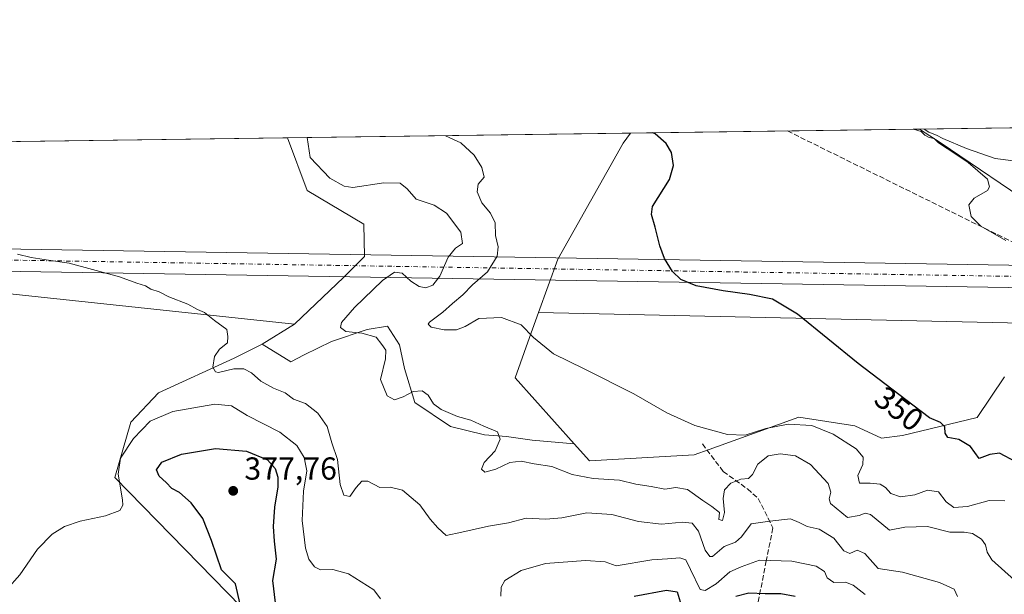
# Model space of a CAD drawing. Units: metres. Extents: x 594086 to 597540, y 4708249 to 4710609.
# Drawn here: x 594721 to 595031, y 4710428 to 4710609 of the extents above; entities that cross this region are included whole.
import ezdxf
from ezdxf.enums import TextEntityAlignment as Align

# ---------------------------------------------------------------- set-up
doc = ezdxf.new("R2010")
doc.units = ezdxf.units.M
doc.header["$MEASUREMENT"] = 0
doc.linetypes.add('DGN Style 3', pattern=[2.307223458686699, 1.648016756204785, -0.6592067024819142])
doc.linetypes.add('DGN Style 4', pattern=[2.6384748266838614, 1.318413404963828, -0.6592067024819142, 0.001648016756204785, -0.6592067024819142])
for name, color, linetype, lineweight in [('Arbolado forestal CxS', 92, 'Continuous', 0), ('Comarca CxS', 21, 'Continuous', 0), ('Comunidad Autónoma CxS', 142, 'Continuous', 0), ('Conducción de hidrocarburos lineal', 6, 'DGN Style 3', 0), ('Corriente artificial Cxs', 4, 'Continuous', 13), ('Corriente artificial eje', 142, 'DGN Style 4', 0), ('Cultivos herbáceos CxS', 92, 'Continuous', 0), ('Curva de nivel maestra', 30, 'Continuous', 30), ('Curva de nivel normal', 30, 'Continuous', 0), ('Matorral CxS', 135, 'Continuous', 0), ('Municipio CxS', 4, 'Continuous', 0), ('Núcleo urbano CxS', 7, 'Continuous', 0), ('Provincia CxS', 1, 'Continuous', 0), ('Punto de cota en terreno', 7, 'Continuous', 0), ('Rótulo de curva de nivel directora', 7, 'Continuous', 0), ('Rótulo de punto de cota en terreno', 7, 'Continuous', 0), ('Senda', 7, 'DGN Style 3', 0)]:
    doc.layers.add(name, color=color, linetype=linetype, lineweight=lineweight)
doc.styles.add('Style-Arial', font='txt')

# ---------------------------------------------------------------- blocks, each defined once
blk = doc.blocks.new('*U9')
at = {"layer": 'Arbolado forestal CxS', "color": 92, "linetype": 'Continuous', "lineweight": 0}
blk.add_polyline3d([(594795.0421000002, 4710419.8281, 375.4109000000026), (594750.7314999999, 4710465.056299999, 369.680600000007), (594755.8567000004, 4710482.491900001, 367.5362000000023), (594764.5698999995, 4710491.722899999, 366.2510000000038), (594788.4086999996, 4710502.594699999, 364.3361000000005), (594797.2571, 4710507.020500001, 364.2949999999983), (594806.1952999998, 4710501.4681, 362.7697999999946), (594810.4807000002, 4710503.610900001, 362.460500000001), (594819.0513000004, 4710507.8961, 361.8445999999968), (594830.3003000002, 4710511.645500001, 360.672900000005), (594836.7282999996, 4710512.7169, 359.537599999996), (594840.4779000003, 4710506.8245, 358.9438999999985), (594842.0846999995, 4710499.325099999, 358.8266000000003), (594845.2984999996, 4710488.6119, 360.2465999999986), (594856.5472999997, 4710481.112500001, 360.4560999999958), (594867.2605, 4710478.4341, 360.3218000000052), (594874.2241000002, 4710477.8983, 359.5715000000055), (594882.2591000004, 4710476.826900001, 358.1282999999967), (594895.5000999998, 4710475.674900001, 357.8111000000063), (594900.3409000002, 4710470.2839, 358.463699999993), (594933.3397000004, 4710472.1173, 356.1756000000024), (594938.0412999997, 4710473.8147, 355.7599999999948), (594966.2616999998, 4710484.002900001, 353.7544000000053), (594983.9589000001, 4710481.3485, 352.2220999999991), (594992.3649000004, 4710477.363700001, 351.920499999993), (594999, 4710478.2509, 351.3423999999941), (595022.4830999998, 4710483.924100001, 348.7461999999941), (595031.1284999996, 4710496.735099999, 347.2160000000004)], dxfattribs=at)
blk = doc.blocks.new('*U10')
at = {"layer": 'Cultivos herbáceos CxS', "color": 92, "linetype": 'Continuous', "lineweight": 0}
blk.add_polyline3d([(595156.0466999998, 4710510.9959, 339.7125999999989), (594884.3317, 4710517.000700001, 354.2736000000005), (594890.3766999999, 4710533.7433, 353.0225999999966), (594910.9271, 4710570.3413, 350.6232000000018), (594913.3065999999, 4710573.4967, 350.2972000000009), (595004.3112000005, 4710574.75, 346.1212999999989), (595010.8194000004, 4710570.566099999, 345.8175999999949), (595042.4231000004, 4710549.1395, 344.6187000000064)], dxfattribs=at)
blk.add_polyline3d([(594822.9441000001, 4710528.147100001, 362.5237999999954), (594807.3624999998, 4710513.3125, 363.8874999999971), (594705.8722000001, 4710524.176999999, 365.6018999999943), (594650.3097000001, 4710524.176999999, 366.4670000000042), (594597.9220000004, 4710524.176999999, 367.6101000000053), (594542.3594000004, 4710524.176999999, 369.0289000000048), (594509.0219000002, 4710524.176999999, 369.1353999999992), (594483.6217999998, 4710530.527000001, 370.1394), (594462.9842999997, 4710547.989600001, 372.7978000000003), (594483.8005999997, 4710567.5814, 369.8981000000058), (594805.2284000004, 4710572.008199999, 363.1962000000058), (594811.3413000006, 4710555.3851, 362.6103000000003), (594829.2295000004, 4710544.8565, 362.1975999999996), (594829.4792999999, 4710534.584100001, 361.8426999999938)], close=True, dxfattribs=at)
blk = doc.blocks.new('5PATER')
at = {"layer": 'Núcleo urbano CxS', "linetype": 'Continuous', "lineweight": 0}
h = blk.add_hatch(color=51, dxfattribs=at)
edge = h.paths.add_edge_path()
edge.add_ellipse((0, 0), major_axis=(-0.1095731443231308, -0.1110710700762829), ratio=0.9994222409660322, start_angle=0, end_angle=360)

msp = doc.modelspace()

# ---------------------------------------------------------------- linework, layer by layer
at = {"layer": 'Arbolado forestal CxS', "color": 92, "linetype": 'Continuous', "lineweight": 0}
for points in [[(594797.2571, 4710507.020500001, 364.2949999999983), (594806.1952999998, 4710501.4681, 362.7697999999946), (594810.4807000002, 4710503.610900001, 362.460500000001), (594819.0513000004, 4710507.8961, 361.8445999999968), (594830.3003000002, 4710511.645500001, 360.672900000005), (594836.7282999996, 4710512.7169, 359.537599999996), (594840.4779000003, 4710506.8245, 358.9438999999985), (594842.0846999995, 4710499.325099999, 358.8266000000003), (594845.2984999996, 4710488.6119, 360.2465999999986), (594856.5472999997, 4710481.112500001, 360.4560999999958), (594867.2605, 4710478.4341, 360.3218000000052), (594874.2241000002, 4710477.8983, 359.5715000000055), (594882.2591000004, 4710476.826900001, 358.1282999999967), (594895.5000999998, 4710475.674900001, 357.8111000000063)], [(594797.2571, 4710507.020500001, 364.2949999999983), (594788.4086999996, 4710502.594699999, 364.3361000000005), (594764.5698999995, 4710491.722899999, 366.2510000000038), (594755.8567000004, 4710482.491900001, 367.5362000000023), (594750.7314999999, 4710465.056299999, 369.680600000007), (594795.0421000002, 4710419.8281, 375.4109000000026), (594795.9749999996, 4710411.289000001, 375.756899999993)], [(594895.5000999998, 4710475.674900001, 357.8111000000063), (594900.3409000002, 4710470.2839, 358.463699999993), (594933.3397000004, 4710472.1173, 356.1756000000024), (594938.0412999997, 4710473.8147, 355.7599999999948), (594966.2616999998, 4710484.002900001, 353.7544000000053), (594983.9589000001, 4710481.3485, 352.2220999999991), (594992.3649000004, 4710477.363700001, 351.920499999993), (594999, 4710478.2509, 351.3423999999941), (595022.4830999998, 4710483.924100001, 348.7461999999941), (595031.1284999996, 4710496.735099999, 347.2160000000004)]]:
    msp.add_polyline3d(points, dxfattribs=at)
at = {"layer": 'Comarca CxS', "color": 21, "linetype": 'Continuous', "lineweight": 0, "flags": 128}
msp.add_lwpolyline([(597539.560000731, 4708295.969982893), (594117.0800007065, 4708248.849982891), (594102.3313855332, 4709339.55439627), (594085.8000007074, 4710562.099982869), (597507.1500007331, 4710609.21998287), (597532.751837978, 4708781.899710961)], close=True, dxfattribs=at)
at = {"layer": 'Comunidad Autónoma CxS', "color": 142, "linetype": 'Continuous', "lineweight": 0, "flags": 128}
msp.add_lwpolyline([(597539.560000731, 4708295.969982893), (594117.0800007065, 4708248.849982891), (594102.3313855332, 4709339.55439627), (594085.8000007074, 4710562.099982869), (597507.1500007331, 4710609.21998287), (597532.751837978, 4708781.899710961)], close=True, dxfattribs=at)
at = {"layer": 'Conducción de hidrocarburos lineal', "color": 6, "linetype": 'DGN Style 3', "lineweight": 0, "extrusion": (-0.01380030316639696, -0.08141423524225044, 0.996584805188417), "elevation": -391371.9204360342, "flags": 128}
msp.add_lwpolyline([(-200651.5283499483, 4727584.672772766), (-199987.3604066771, 4727385.52188075), (-199749.1661587355, 4727382.678425022)], dxfattribs=at)
at = {"layer": 'Corriente artificial Cxs', "color": 4, "linetype": 'Continuous', "lineweight": 13}
for points in [[(594087.2861000003, 4710452.2007, 369.8666999999987), (594335.9978, 4710522.148, 371.1533000000054), (594344.6217999998, 4710524.490700001, 371.4759999999951), (594353.2960999999, 4710526.682499999, 371.6300000000047), (594359.1135, 4710528.061000001, 372.0671000000002), (594367.8488999996, 4710529.9946, 372.6587), (594376.6222999999, 4710531.773800001, 373.3034000000043), (594385.4247000003, 4710533.396500001, 373.7752999999939), (594394.2521000003, 4710534.862000001, 374.2727000000014), (594400.1637000004, 4710535.753599999, 374.5387000000046), (594409.0292999997, 4710536.956599999, 374.8421999999992), (594417.9200999998, 4710538.002599999, 374.9498000000021), (594426.8280999997, 4710538.8903, 374.9051000000036), (594435.7451999999, 4710539.619000001, 374.6955000000016), (594441.6999000004, 4710540.017100001, 374.3637000000017), (594444.6892999997, 4710540.190199999, 374.1459999999934), (594450.6503, 4710540.482100001, 373.7584999999963), (594459.5920000002, 4710540.7872, 373.0415999999968), (594468.5376000004, 4710540.933599999, 371.9180999999954), (594474.4928000001, 4710540.9429, 371.0672999999952), (594474.5521999998, 4710540.942399999, 371.0592999999935), (595376.3174999999, 4710526.3245, 346.0136999999959)], [(594459.5920000002, 4710540.7872, 373.0415999999968), (594468.5376000004, 4710540.933599999, 371.9180999999954), (594474.4928000001, 4710540.9429, 371.0672999999952), (594474.5521999998, 4710540.942399999, 371.0592999999935), (595376.3174999999, 4710526.3245, 346.0136999999959)], [(595376.2078999998, 4710519.325300001, 345.4095999999991), (594474.4698000001, 4710533.9429, 370.9306999999972), (594468.6002000002, 4710533.933800001, 371.6061000000045), (594459.7686000001, 4710533.7895, 372.6073000000033), (594450.9408999998, 4710533.488100001, 373.3525999999983), (594445.0629000004, 4710533.200200001, 373.7445000000007), (594442.1357000005, 4710533.0307, 373.9523000000045), (594436.2636000002, 4710532.6382, 374.3243999999977), (594427.4601999996, 4710531.9189, 374.6147000000055), (594418.6760999998, 4710531.043500001, 374.7041000000027), (594409.9089000003, 4710530.0121, 374.6389999999956), (594401.1562999999, 4710528.8244, 374.4128999999957), (594395.3472999996, 4710527.948200001, 374.1808000000019), (594386.6338000001, 4710526.501700001, 373.8205000000016), (594377.9524999997, 4710524.9013, 373.2932000000001), (594369.301, 4710523.1469, 372.8043000000035), (594360.6770000001, 4710521.2378, 372.2001000000019), (594354.9606, 4710519.883300001, 371.9285999999993), (594346.3969000002, 4710517.719500001, 371.6815999999963), (594337.8629999999, 4710515.4011, 371.5647999999928), (594087.3839999996, 4710444.956800001, 371.019100000005)], [(595376.2078999998, 4710519.325300001, 345.4095999999991), (594474.4698000001, 4710533.9429, 370.9306999999972), (594468.6002000002, 4710533.933800001, 371.6061000000045), (594459.7686000001, 4710533.7895, 372.6073000000033)]]:
    msp.add_polyline3d(points, dxfattribs=at)
at = {"layer": 'Corriente artificial eje', "color": 142, "linetype": 'DGN Style 4', "lineweight": 0}
msp.add_polyline3d([(595114.4358999999, 4710527.0692, 341.5114000000031), (594474.4955000002, 4710537.4429, 370.9305000000023), (594468.5689000003, 4710537.433800001, 371.6762000000017), (594459.6803000001, 4710537.2885, 372.8068999999959), (594450.7955999998, 4710536.985200001, 373.6205999999947), (594444.8761, 4710536.6952, 373.9530999999988), (594441.9177999999, 4710536.5239, 374.1374999999971), (594436.0044, 4710536.128699999, 374.4631999999983), (594427.1441000003, 4710535.4047, 374.7419999999984), (594418.2981000004, 4710534.523200001, 374.8141999999934), (594409.4691000005, 4710533.4845, 374.7544999999955), (594400.6600000003, 4710532.289100001, 374.4867999999988), (594394.7997000003, 4710531.405200001, 374.2256000000052), (594386.0299000005, 4710529.949300001, 373.7828000000009), (594377.2873999998, 4710528.3377, 373.2661999999983), (594368.5749000004, 4710526.570900001, 372.6719000000012), (594359.8952000003, 4710524.649499999, 372.1076999999932), (594354.1283, 4710523.283, 371.7508999999991), (594345.5093, 4710521.1052, 371.5491000000038), (594336.9304000001, 4710518.774599999, 371.367499999993), (594087.3350000001, 4710448.578700001, 370.3959000000032)], dxfattribs=at)
at = {"layer": 'Cultivos herbáceos CxS', "color": 92, "linetype": 'Continuous', "lineweight": 0, "extrusion": (0.04582977525759755, 0.0006311599340031806, 0.9989490644357077), "elevation": 30587.79745674097, "flags": 128}
msp.add_lwpolyline([(4701934.579832318, -659014.5874820687), (4701934.579832318, -659105.6964614447)], dxfattribs=at)
at = {"layer": 'Cultivos herbáceos CxS', "color": 92, "linetype": 'Continuous', "lineweight": 0, "extrusion": (0.01319726872511679, 0.0001817586607414351, 0.9999128957374169), "elevation": 9069.156260578893, "flags": 128}
msp.add_lwpolyline([(594456.9328421707, 4710566.420511937), (594748.6348554774, 4710570.437612002)], dxfattribs=at)
at = {"layer": 'Cultivos herbáceos CxS', "color": 92, "linetype": 'Continuous', "lineweight": 0, "extrusion": (0.02904231969640206, 0.01808283447573112, 0.9994146060389428), "elevation": 102817.6925876191, "flags": 128}
msp.add_lwpolyline([(3684358.596083231, -2992935.32434241), (3684358.596083231, -2992923.413237113)], dxfattribs=at)
at = {"layer": 'Cultivos herbáceos CxS', "color": 92, "linetype": 'Continuous', "lineweight": 0}
for points in [[(595004.3110999997, 4710574.7501, 346.1212999999989), (595010.8194000004, 4710570.566099999, 345.8175999999949), (595042.4231000004, 4710549.1395, 344.6187000000064), (595053.7889, 4710547.416099999, 343.9857000000048), (595104.5595000006, 4710529.3191, 341.8567000000039), (595101.3458000004, 4710540.5681, 342.9989999999962), (595097.1460999995, 4710558.9231, 344.6839999999939), (595095.0275999998, 4710575.999500001, 346.0240999999951)], [(594913.3066999996, 4710573.4968, 350.2972000000009), (594910.9271, 4710570.3413, 350.6232000000018), (594890.3766999999, 4710533.7433, 353.0225999999966), (594884.3317, 4710517.000700001, 354.2736000000005)], [(594805.2282999996, 4710572.008300001, 363.1962000000058), (594811.3413000006, 4710555.3851, 362.6103000000003), (594829.2295000004, 4710544.8565, 362.1975999999996), (594829.4792999999, 4710534.584100001, 361.8426999999938), (594822.9441000001, 4710528.147100001, 362.5237999999954), (594807.3624999998, 4710513.3125, 363.8874999999971)], [(594483.8006999996, 4710567.581499999, 369.898000000001), (594462.9842999997, 4710547.989600001, 372.7978000000003), (594483.6217999998, 4710530.527000001, 370.1394), (594509.0219000002, 4710524.176999999, 369.1353999999992), (594542.3594000004, 4710524.176999999, 369.0289000000048), (594597.9220000004, 4710524.176999999, 367.6101000000053), (594650.3097000001, 4710524.176999999, 366.4670000000042), (594705.8722000001, 4710524.176999999, 365.6018999999943), (594807.3624999998, 4710513.3125, 363.8874999999971)], [(594483.8006999996, 4710567.581499999, 369.898000000001), (594462.9842999997, 4710547.989600001, 372.7978000000003), (594483.6217999998, 4710530.527000001, 370.1394), (594509.0219000002, 4710524.176999999, 369.1353999999992), (594542.3594000004, 4710524.176999999, 369.0289000000048), (594597.9220000004, 4710524.176999999, 367.6101000000053), (594650.3097000001, 4710524.176999999, 366.4670000000042), (594705.8722000001, 4710524.176999999, 365.6018999999943), (594807.3624999998, 4710513.3125, 363.8874999999971)], [(594705.8722000001, 4710524.176999999, 365.6018999999943), (594807.3624999998, 4710513.3125, 363.8874999999971), (594797.2571, 4710507.020500001, 364.2949999999983), (594788.4086999996, 4710502.594699999, 364.3361000000005), (594764.5698999995, 4710491.722899999, 366.2510000000038), (594755.8567000004, 4710482.491900001, 367.5362000000023), (594750.7314999999, 4710465.056299999, 369.680600000007), (594795.0421000002, 4710419.8281, 375.4109000000026), (594795.9749999996, 4710411.289000001, 375.756899999993), (594668.0691000001, 4710410.092499999, 373.2782000000007)], [(595031.1284999996, 4710496.735099999, 347.2160000000004), (595022.4830999998, 4710483.924100001, 348.7461999999941), (594999, 4710478.2509, 351.3423999999941), (594992.3649000004, 4710477.363700001, 351.920499999993), (594983.9589000001, 4710481.3485, 352.2220999999991), (594966.2616999998, 4710484.002900001, 353.7544000000053), (594938.0412999997, 4710473.8147, 355.7599999999948), (594933.3397000004, 4710472.1173, 356.1756000000024), (594900.3409000002, 4710470.2839, 358.463699999993), (594895.5000999998, 4710475.674900001, 357.8111000000063), (594876.8927999996, 4710496.397500001, 356.3782000000065), (594881.4698999999, 4710509.0748, 355.062699999995), (594884.3317, 4710517.000700001, 354.2736000000005), (595156.0466999998, 4710510.9959, 339.7125999999989)], [(594884.3317, 4710517.000700001, 354.2736000000005), (594881.4698999999, 4710509.0748, 355.062699999995), (594876.8927999996, 4710496.397500001, 356.3782000000065), (594895.5000999998, 4710475.674900001, 357.8111000000063)], [(594884.3317, 4710517.000700001, 354.2736000000005), (595156.0466999998, 4710510.9959, 339.7125999999989), (595233.0406, 4710507.0272, 337.2428999999975), (595263.9968999998, 4710507.0272, 336.6842999999935), (595283.8406999996, 4710495.9146, 336.0031000000017), (595308.4471000005, 4710459.402100001, 335.5414000000019), (595337.8158999998, 4710417.3332, 335.2127999999939), (595346.0312000001, 4710390.7543, 335.0878999999986), (595351.9068, 4710394.2796, 335.1263999999938), (595354.5525000002, 4710412.8004, 335.1450999999943), (595357.6596999997, 4710420.508199999, 335.3282000000036), (595364.0096000005, 4710421.301999999, 334.9866000000038), (595394.4347000001, 4710422.3029, 334.7219000000041)], [(594884.3317, 4710517.000700001, 354.2736000000005), (595156.0466999998, 4710510.9959, 339.7125999999989), (595233.0406, 4710507.0272, 337.2428999999975), (595263.9968999998, 4710507.0272, 336.6842999999935), (595283.8406999996, 4710495.9146, 336.0031000000017), (595308.4471000005, 4710459.402100001, 335.5414000000019), (595337.8158999998, 4710417.3332, 335.2127999999939), (595346.0312000001, 4710390.7543, 335.0878999999986), (595351.9068, 4710394.2796, 335.1263999999938), (595354.5525000002, 4710412.8004, 335.1450999999943), (595357.6596999997, 4710420.508199999, 335.3282000000036), (595364.0096000005, 4710421.301999999, 334.9866000000038), (595394.4347000001, 4710422.3029, 334.7219000000041)], [(594797.2571, 4710507.020500001, 364.2949999999983), (594788.4086999996, 4710502.594699999, 364.3361000000005), (594764.5698999995, 4710491.722899999, 366.2510000000038), (594755.8567000004, 4710482.491900001, 367.5362000000023), (594750.7314999999, 4710465.056299999, 369.680600000007), (594795.0421000002, 4710419.8281, 375.4109000000026), (594795.9749999996, 4710411.289000001, 375.756899999993)], [(594895.5000999998, 4710475.674900001, 357.8111000000063), (594900.3409000002, 4710470.2839, 358.463699999993), (594933.3397000004, 4710472.1173, 356.1756000000024), (594938.0412999997, 4710473.8147, 355.7599999999948), (594966.2616999998, 4710484.002900001, 353.7544000000053), (594983.9589000001, 4710481.3485, 352.2220999999991), (594992.3649000004, 4710477.363700001, 351.920499999993), (594999, 4710478.2509, 351.3423999999941), (595022.4830999998, 4710483.924100001, 348.7461999999941), (595031.1284999996, 4710496.735099999, 347.2160000000004)]]:
    msp.add_polyline3d(points, dxfattribs=at)
at = {"layer": 'Curva de nivel maestra', "color": 30, "linetype": 'Continuous', "lineweight": 30, "flags": 128}
for points, elevation in [([(595034.6500000004, 4710469.950099999), (595029.5199999996, 4710472.700099999), (595026.4800000006, 4710472.3101), (595023.1200000001, 4710470.9801), (595020.3799999999, 4710474.7401), (595016.7000000002, 4710477.020099999), (595013.3099999996, 4710477.6501), (595012.3799999999, 4710479.020099999), (595012.3600000005, 4710480.9801), (595011, 4710482.300100001), (595007.4900000002, 4710483.780099999), (595002.2000000002, 4710487.8301), (594985.0099999999, 4710500.970100001), (594965.8799999999, 4710516.5101), (594957.9699999997, 4710521.170100001), (594950.7599999999, 4710522.700099999), (594942.5199999996, 4710523.780099999), (594934, 4710525.440099999), (594929.0999999996, 4710527.370100001), (594926.4800000006, 4710529.890100001), (594923.9600000001, 4710534.0101), (594922.4800000006, 4710538.0101), (594921.0700000003, 4710543.840100001), (594919.9000000004, 4710547.9001), (594920.2400000002, 4710550.360099999), (594925.5099999999, 4710558.9301), (594926.8300000001, 4710563.2601), (594926.1600000003, 4710567.4101), (594924.5300000003, 4710570.200099999), (594921.0599999996, 4710573.300100001), (594920.3152000001, 4710573.5932)], 350), ([(594790.2800000003, 4710425.1801), (594788.8099999996, 4710431.4901), (594784.3799999999, 4710435.960100001), (594781.1900000004, 4710445.200099999), (594778.5300000003, 4710452.1601), (594774.8099999996, 4710457.0801), (594771.1200000001, 4710460.270099999), (594768.7599999999, 4710461.550100001), (594766.9199999999, 4710463.4101), (594764.7199999997, 4710465.4301), (594763.8600000005, 4710467.4901), (594765.5899999999, 4710469.860099999), (594771.8099999996, 4710472.420100001), (594782.4800000006, 4710474.120100001), (594792.2999999998, 4710473.3301), (594798.8600000005, 4710470.540100001), (594801.2800000003, 4710467.9001), (594802.1500000004, 4710465.100099999), (594802.1699999999, 4710462.130100001), (594801.0700000003, 4710455.690099999), (594800.6500000004, 4710449.610099999), (594800.9600000001, 4710445.0101), (594801.6600000003, 4710439.290100001), (594800.5099999999, 4710432.5601), (594801.2999999998, 4710425.520099999)], 375), ([(594914.4699999997, 4710427.690099999), (594924.6600000003, 4710429.550100001), (594927.9900000002, 4710428.970100001), (594929.2100000001, 4710424.800100001)], 375), ([(594946.5, 4710427.6801), (594950.5999999996, 4710428.6801), (594955.6699999999, 4710428.460100001), (594960.5999999996, 4710428.530099999), (594965.1200000001, 4710427.6601)], 375)]:
    msp.add_lwpolyline(points, dxfattribs=dict(at, elevation=elevation))
at = {"layer": 'Curva de nivel normal', "color": 30, "linetype": 'Continuous', "lineweight": 0, "flags": 128}
for points, elevation in [([(595005.7871000003, 4710574.770400001), (595007.2800000003, 4710573.7501), (595009.7000000002, 4710572.860099999), (595011.6799999997, 4710571.8101), (595019.1600000003, 4710568.690099999), (595028.2000000002, 4710565.4901), (595043.8799999999, 4710563.5001), (595056.3499999996, 4710561.2501), (595065.2300000006, 4710558.9901), (595071.25, 4710558.4801), (595078.8499999996, 4710558.370100001), (595087.7300000006, 4710556.630100001), (595092.3300000001, 4710557.470100001), (595094.0999999996, 4710560.090100001), (595095.4299999997, 4710569.7401), (595096.4896, 4710576.0196)], 345), ([(595037.3700000001, 4710430.0101), (595027.1399999997, 4710439.100099999), (595025.7000000002, 4710441.530099999), (595025.1799999997, 4710443.790100001), (595023.8499999996, 4710445.5601), (595021.04, 4710447.350099999), (595018.4199999999, 4710447.780099999), (595013.9299999997, 4710447.770099999), (595006.8099999996, 4710449.550100001), (594999.7199999997, 4710449.420100001), (594994.8600000005, 4710448.390100001), (594988.8799999999, 4710453.3301), (594987.2400000002, 4710453.7501), (594985.3700000001, 4710453.110099999), (594981.6500000004, 4710452.4801), (594976.29, 4710456.8201), (594975.8399999999, 4710458.300100001), (594976.4400000004, 4710460.4101), (594975.5800000001, 4710463.1501), (594970.04, 4710469.100099999), (594965.2599999999, 4710471.880100001), (594960.4400000004, 4710472.530099999), (594956.7000000002, 4710471.840100001), (594953.3799999999, 4710469.2301), (594951.75, 4710465.950099999), (594950.5, 4710464.720100001), (594948, 4710464.5001), (594944.9000000004, 4710463.270099999), (594942.8499999996, 4710461.170100001), (594942.5, 4710458.390100001), (594942.9299999997, 4710453.960100001), (594942.29, 4710451.530099999), (594941.1399999997, 4710451.780099999), (594941.3200000003, 4710453.960100001), (594938.9000000004, 4710455.860099999), (594936.0499999998, 4710457.790100001), (594931.2100000001, 4710461.270099999), (594927.5099999999, 4710461.920100001), (594924.0800000001, 4710461.380100001), (594919.75, 4710462.2401), (594914.9800000006, 4710462.9001), (594909.7999999998, 4710464.2301), (594901.4900000002, 4710464.690099999), (594894.8399999999, 4710465.9801), (594888.5300000003, 4710468.5001), (594882.8799999999, 4710469.360099999), (594878.8600000005, 4710470.190099999), (594875.2400000002, 4710469.710100001), (594870.8700000001, 4710467.670100001), (594867.3600000005, 4710466.7501), (594866.3399999999, 4710467.600099999), (594867.2100000001, 4710469.7601), (594870.5899999999, 4710473.4301), (594872.1799999997, 4710477.100099999), (594871.3600000005, 4710479.360099999), (594867.0599999996, 4710481.1501), (594862.9500000002, 4710483.090100001), (594858.75, 4710484.2401), (594853.5899999999, 4710486.4101), (594851.1500000004, 4710488.1801), (594849.5599999996, 4710491.0001), (594847.6600000003, 4710492.3201), (594844.7800000003, 4710492.0701), (594841.6600000003, 4710490.4001), (594838.9400000004, 4710489.4801), (594836.5700000003, 4710490.7601), (594834.4699999997, 4710495.860099999), (594836.04, 4710502.370100001), (594836.2100000001, 4710505.090100001), (594834.9100000003, 4710506.940099999), (594833.1100000005, 4710509.210100001), (594828.6399999997, 4710510.540100001), (594823.6200000001, 4710511.020099999), (594821.8499999996, 4710512.220100001), (594822.2000000002, 4710513.890100001), (594826.29, 4710518.5801), (594835.1399999997, 4710527.040100001), (594838.8899999997, 4710529.7501), (594841.3200000003, 4710529.360099999), (594844.0199999996, 4710526.9001), (594846.6799999997, 4710525.1801), (594848.8300000001, 4710524.770099999), (594850.9600000001, 4710525.620100001), (594853.2400000002, 4710528.4301), (594855.8600000005, 4710534.4301), (594858.1500000004, 4710537.2601), (594860.3399999999, 4710538.7401), (594859.7800000003, 4710542.2601), (594855.3099999996, 4710548.3301), (594851.4100000003, 4710550.840100001), (594845.7100000001, 4710552.6801), (594842.8700000001, 4710555.9901), (594840.7100000001, 4710557.690099999), (594835.5199999996, 4710557.880100001), (594825.7300000006, 4710556.4001), (594823.0300000003, 4710556.770099999), (594818.4900000002, 4710559.280099999), (594812.3799999999, 4710565.840100001), (594811.3742000004, 4710572.092900001)], 360.0000000000001), ([(595031.25, 4710457.700099999), (595026.2400000002, 4710457.8101), (595019.5, 4710455.920100001), (595015.1399999997, 4710455.5601), (595012.7599999999, 4710457.340100001), (595010.3300000001, 4710460.520099999), (595006.8200000003, 4710461.020099999), (595002.8700000001, 4710459.610099999), (594998.3399999999, 4710458.920100001), (594995.3499999996, 4710459.9801), (594993.6299999999, 4710461.920100001), (594991.9600000001, 4710462.9301), (594988.79, 4710463.280099999), (594985.4199999999, 4710463.2501), (594984.8899999997, 4710465.630100001), (594986.4600000001, 4710469.100099999), (594986.6299999999, 4710471.4301), (594984.3700000001, 4710474.0701), (594977.1799999997, 4710478.720100001), (594970.4400000004, 4710481.440099999), (594963, 4710481.790100001), (594955.9500000002, 4710480.4301), (594949.4400000004, 4710478.370100001), (594943.8799999999, 4710478.5801), (594933.54, 4710481.450099999), (594924.6799999997, 4710485.4301), (594914.3399999999, 4710491.4001), (594898.7000000002, 4710499.270099999), (594889.0499999998, 4710503.9801), (594882.6900000004, 4710509.110099999), (594878.8499999996, 4710513.1601), (594872.5999999996, 4710515.4001), (594865.4699999997, 4710515.090100001), (594861.1299999999, 4710512.5801), (594858.4400000004, 4710511.520099999), (594854.54, 4710511.4901), (594850.4100000003, 4710512.380100001), (594849.4900000002, 4710513.300100001), (594849.9600000001, 4710514.0001), (594854.1399999997, 4710517.100099999), (594857.1399999997, 4710519.860099999), (594860.4699999997, 4710522.600099999), (594863.4400000004, 4710525.720100001), (594868.2000000002, 4710529.790100001), (594871.2199999997, 4710534.7601), (594871.5199999996, 4710537.700099999), (594870.7300000006, 4710541.200099999), (594870.6200000001, 4710545.2401), (594869.2000000002, 4710548.280099999), (594866.4400000004, 4710551.540100001), (594864.9400000004, 4710555.020099999), (594865.2199999997, 4710557.4101), (594867.1100000005, 4710559.600099999), (594866.4100000003, 4710562.6601), (594864.0099999999, 4710566.550100001), (594859.7999999998, 4710570.4301), (594854.9471000005, 4710572.6929)], 355.0000000000001), ([(595031.5199999996, 4710539.6801), (595023.7100000001, 4710544.140100001), (595020.5700000003, 4710547.280099999), (595019.8499999996, 4710550.9101), (595021.5800000001, 4710552.9901), (595025.7599999999, 4710555.4001), (595026.3799999999, 4710556.540100001), (595025.7599999999, 4710559.0101), (595019.6500000004, 4710564.280099999), (595013.0599999996, 4710568.600099999), (595010.3200000003, 4710570.440099999), (595008.9800000006, 4710571.770099999), (595007.3300000001, 4710572.120100001), (595006.0199999996, 4710572.8101), (595004.8600000005, 4710573.9801), (595002.4655999999, 4710574.7247)], 345), ([(595016.2800000003, 4710427.540100001), (595015.2800000003, 4710429.8301), (595010.6900000004, 4710431.920100001), (594998.9600000001, 4710435.1601), (594991.2599999999, 4710436.360099999), (594987.1299999999, 4710441.090100001), (594984.7000000002, 4710442.100099999), (594982.3899999997, 4710441.130100001), (594980.5, 4710441.920100001), (594977.3099999996, 4710445.9001), (594972.7699999996, 4710448.7401), (594968.9199999999, 4710449.5601), (594966.3700000001, 4710450.870100001), (594963.7000000002, 4710452.020099999), (594957.1299999999, 4710451.270099999), (594951.3399999999, 4710450.420100001), (594948.29, 4710446.3201), (594946.3399999999, 4710444.6501), (594942.7999999998, 4710443.2501), (594939.1299999999, 4710440.1601), (594938.2300000006, 4710440.100099999), (594936.7599999999, 4710442.1801), (594934.6500000004, 4710448.1601), (594932.7199999997, 4710450.670100001), (594929.6299999999, 4710450.9301), (594923, 4710450.290100001), (594915.8200000003, 4710451.200099999), (594907.3600000005, 4710453.3301), (594899.4699999997, 4710453.850099999), (594891.6699999999, 4710452.3301), (594886.5499999998, 4710451.940099999), (594880.4100000003, 4710452.210100001), (594874.7800000003, 4710450.7301), (594868.5199999996, 4710449.6601), (594860.0700000003, 4710447.770099999), (594855.1600000003, 4710446.7401), (594852.5800000001, 4710449.170100001), (594850.1399999997, 4710451.920100001), (594846.9400000004, 4710456.440099999), (594841.4000000004, 4710461.0801), (594837.5599999996, 4710461.950099999), (594834.2599999999, 4710461.880100001), (594830.4699999997, 4710463.880100001), (594828.6500000004, 4710463.890100001), (594826.8099999996, 4710461.8301), (594824.8099999996, 4710459.0601), (594822.9600000001, 4710459.5001), (594821.79, 4710462.8201), (594820.9299999997, 4710470.7401), (594819.1799999997, 4710475.9301), (594817.6699999999, 4710481.120100001), (594814.7599999999, 4710485.3301), (594810.8200000003, 4710488.370100001), (594807.1100000005, 4710489.7301), (594804.4699999997, 4710491.7301), (594800.7699999996, 4710493.1801), (594796.7999999998, 4710495.340100001), (594793.8200000003, 4710497.9801), (594791.4800000006, 4710499.290100001), (594788.2599999999, 4710499.270099999), (594783.4800000006, 4710498.140100001), (594782.4800000006, 4710498.3201), (594781.6699999999, 4710499.7601), (594782.2100000001, 4710503.100099999), (594783.7800000003, 4710505.4301), (594786.2300000006, 4710507.4301), (594786.4299999997, 4710509.4301), (594786.0199999996, 4710511.600099999), (594782.2000000002, 4710514.450099999), (594778.9900000002, 4710517.0001), (594776.8099999996, 4710517.9801), (594773.8099999996, 4710519.600099999), (594767.8399999999, 4710521.9301), (594764.7400000002, 4710523.4801), (594762.0800000001, 4710524.370100001), (594760.4100000003, 4710525.360099999), (594757.7599999999, 4710526.210100001), (594752.2800000003, 4710528.2401), (594736.4199999999, 4710532.540100001), (594729.8899999997, 4710533.5101), (594724.4199999999, 4710534.370100001), (594720.0999999996, 4710535.380100001)], 364.9999999999999), ([(594834.4900000002, 4710426.780099999), (594832.3600000005, 4710429.6501), (594824.3600000005, 4710434.6601), (594819.4400000004, 4710436.0701), (594815.6200000001, 4710435.9101), (594813.6799999997, 4710436.840100001), (594811.8799999999, 4710439.280099999), (594810.8200000003, 4710442.770099999), (594809.8200000003, 4710451.440099999), (594810.1799999997, 4710460.7601), (594811.3200000003, 4710467.100099999), (594810.4600000001, 4710471.360099999), (594808.0999999996, 4710475.0801), (594802.7699999996, 4710479.3301), (594792.4900000002, 4710484.540100001), (594787.5199999996, 4710487.620100001), (594782.2400000002, 4710488.0801), (594769.0099999999, 4710485.800100001), (594761.8899999997, 4710482.800100001), (594756.6500000004, 4710477.270099999), (594752.5199999996, 4710471.110099999), (594751.7800000003, 4710466.100099999), (594753.2400000002, 4710457.970100001), (594753.2999999998, 4710456.270099999), (594752.3200000003, 4710454.600099999), (594747.8099999996, 4710452.970100001), (594739.8099999996, 4710451.270099999), (594734.8700000001, 4710449.600099999), (594731.04, 4710447.1601), (594726.4600000001, 4710442.440099999), (594720.8600000005, 4710434.380100001), (594716.7400000002, 4710429.720100001)], 370), ([(594987.25, 4710428.220100001), (594983.4600000001, 4710431.100099999), (594981.04, 4710432.020099999), (594977.29, 4710431.920100001), (594975.2000000002, 4710433.440099999), (594974.4500000002, 4710435.380100001), (594971.79, 4710437.120100001), (594964.1299999999, 4710438.720100001), (594953.9699999997, 4710439.030099999), (594948.1299999999, 4710436.9101), (594944.5999999996, 4710435.290100001), (594940.3099999996, 4710431.520099999), (594936.8499999996, 4710429.450099999), (594935.2599999999, 4710429.7501), (594932.1500000004, 4710436.0601), (594930.7199999997, 4710439.050100001), (594928.8099999996, 4710439.700099999), (594924.8899999997, 4710439.360099999), (594920.0300000003, 4710439.0801), (594908.7999999998, 4710437.220100001), (594905.3300000001, 4710438.4301), (594899.1299999999, 4710438.920100001), (594886.4699999997, 4710437.940099999), (594878.7999999998, 4710435.720100001), (594873.7199999997, 4710432.550100001), (594872.4699999997, 4710430.530099999), (594872.4100000003, 4710427.610099999)], 370)]:
    msp.add_lwpolyline(points, dxfattribs=dict(at, elevation=elevation))
at = {"layer": 'Matorral CxS', "color": 135, "linetype": 'Continuous', "lineweight": 0, "extrusion": (0.001071268453102751, 1.475415999657951e-05, 0.9999994260829435), "elevation": 1053.031022941121, "flags": 128}
msp.add_lwpolyline([(595003.5989928095, 4710574.734976124), (595094.3153448824, 4710575.984376122)], dxfattribs=at)
at = {"layer": 'Matorral CxS', "color": 135, "linetype": 'Continuous', "lineweight": 0, "extrusion": (0.1184853079789781, 0.001631829710652321, 0.9929544646784777), "elevation": 78523.16930812404, "flags": 128}
msp.add_lwpolyline([(4701934.189946393, -654928.256572313), (4701934.189946392, -655037.1120671866)], dxfattribs=at)
at = {"layer": 'Matorral CxS', "color": 135, "linetype": 'Continuous', "lineweight": 0, "extrusion": (0.02904231969640206, 0.01808283447573112, 0.9994146060389428), "elevation": 102817.6925876191, "flags": 128}
msp.add_lwpolyline([(3684358.596083231, -2992935.32434241), (3684358.596083231, -2992923.413237113)], dxfattribs=at)
at = {"layer": 'Matorral CxS', "color": 135, "linetype": 'Continuous', "lineweight": 0}
for points in [[(595004.3110999997, 4710574.7501, 346.1212999999989), (595010.8194000004, 4710570.566099999, 345.8175999999949), (595042.4231000004, 4710549.1395, 344.6187000000064), (595053.7889, 4710547.416099999, 343.9857000000048), (595104.5595000006, 4710529.3191, 341.8567000000039), (595101.3458000004, 4710540.5681, 342.9989999999962), (595097.1460999995, 4710558.9231, 344.6839999999939), (595095.0275999998, 4710575.999500001, 346.0240999999951)], [(594913.3066999996, 4710573.4968, 350.2972000000009), (594910.9271, 4710570.3413, 350.6232000000018), (594890.3766999999, 4710533.7433, 353.0225999999966), (594884.3317, 4710517.000700001, 354.2736000000005)], [(594805.2282999996, 4710572.008300001, 363.1962000000058), (594811.3413000006, 4710555.3851, 362.6103000000003), (594829.2295000004, 4710544.8565, 362.1975999999996), (594829.4792999999, 4710534.584100001, 361.8426999999938), (594822.9441000001, 4710528.147100001, 362.5237999999954), (594807.3624999998, 4710513.3125, 363.8874999999971)], [(594884.3317, 4710517.000700001, 354.2736000000005), (594881.4698999999, 4710509.0748, 355.062699999995), (594876.8927999996, 4710496.397500001, 356.3782000000065), (594895.5000999998, 4710475.674900001, 357.8111000000063)], [(594797.2571, 4710507.020500001, 364.2949999999983), (594806.1952999998, 4710501.4681, 362.7697999999946), (594810.4807000002, 4710503.610900001, 362.460500000001), (594819.0513000004, 4710507.8961, 361.8445999999968), (594830.3003000002, 4710511.645500001, 360.672900000005), (594836.7282999996, 4710512.7169, 359.537599999996), (594840.4779000003, 4710506.8245, 358.9438999999985), (594842.0846999995, 4710499.325099999, 358.8266000000003), (594845.2984999996, 4710488.6119, 360.2465999999986), (594856.5472999997, 4710481.112500001, 360.4560999999958), (594867.2605, 4710478.4341, 360.3218000000052), (594874.2241000002, 4710477.8983, 359.5715000000055), (594882.2591000004, 4710476.826900001, 358.1282999999967), (594895.5000999998, 4710475.674900001, 357.8111000000063)]]:
    msp.add_polyline3d(points, dxfattribs=at)
for points in [[(595004.3112000005, 4710574.75, 346.1212999999989), (595095.0275999998, 4710575.999399999, 346.0240999999951), (595097.1460999995, 4710558.9231, 344.6839999999939), (595101.3458000004, 4710540.5681, 342.9989999999962), (595104.5595000006, 4710529.3191, 341.8567000000039), (595053.7889, 4710547.416099999, 343.9857000000048), (595042.4231000004, 4710549.1395, 344.6187000000064), (595010.8194000004, 4710570.566099999, 345.8175999999949)], [(594884.3317, 4710517.000700001, 354.2736000000005), (594881.4698999999, 4710509.0748, 355.062699999995), (594876.8927999996, 4710496.397500001, 356.3782000000065), (594895.5000999998, 4710475.674900001, 357.8111000000063), (594882.2591000004, 4710476.826900001, 358.1282999999967), (594874.2241000002, 4710477.8983, 359.5715000000055), (594867.2605, 4710478.4341, 360.3218000000052), (594856.5472999997, 4710481.112500001, 360.4560999999958), (594845.2984999996, 4710488.6119, 360.2465999999986), (594842.0846999995, 4710499.325099999, 358.8266000000003), (594840.4779000003, 4710506.8245, 358.9438999999985), (594836.7282999996, 4710512.7169, 359.537599999996), (594830.3003000002, 4710511.645500001, 360.672900000005), (594819.0513000004, 4710507.8961, 361.8445999999968), (594810.4807000002, 4710503.610900001, 362.460500000001), (594806.1952999998, 4710501.4681, 362.7697999999946), (594797.2571, 4710507.020500001, 364.2949999999983), (594807.3624999998, 4710513.3125, 363.8874999999971), (594822.9441000001, 4710528.147100001, 362.5237999999954), (594829.4792999999, 4710534.584100001, 361.8426999999938), (594829.2295000004, 4710544.8565, 362.1975999999996), (594811.3413000006, 4710555.3851, 362.6103000000003), (594805.2284000004, 4710572.008199999, 363.1962000000058), (594913.3065999999, 4710573.4967, 350.2972000000009), (594910.9271, 4710570.3413, 350.6232000000018), (594890.3766999999, 4710533.7433, 353.0225999999966)]]:
    msp.add_polyline3d(points, close=True, dxfattribs=at)
at = {"layer": 'Municipio CxS', "color": 4, "linetype": 'Continuous', "lineweight": 0, "flags": 128}
msp.add_lwpolyline([(594102.3313855332, 4709339.55439627), (594085.8000007074, 4710562.099982869), (597507.1500007331, 4710609.21998287)], dxfattribs=at)
at = {"layer": 'Provincia CxS', "color": 1, "linetype": 'Continuous', "lineweight": 0, "flags": 128}
msp.add_lwpolyline([(597539.560000731, 4708295.969982893), (594117.0800007065, 4708248.849982891), (594102.3313855332, 4709339.55439627), (594085.8000007074, 4710562.099982869), (597507.1500007331, 4710609.21998287), (597532.751837978, 4708781.899710961)], close=True, dxfattribs=at)
at = {"layer": 'Senda', "color": 7, "linetype": 'DGN Style 3', "lineweight": 0}
msp.add_polyline3d([(594935.9321, 4710475.610099999, 356.8466999999946), (594942.4939000001, 4710466.931700001, 361.5769), (594950.1139000002, 4710461.428500001, 363.6172999999981), (594953.5005000001, 4710458.465100001, 365.0273000000016), (594958.1573000001, 4710449.151699999, 368.3436999999976), (594956.0405000001, 4710438.780099999, 371.7111000000005), (594952.0188999996, 4710418.248299999, 382.3974000000017), (594951.8073000005, 4710405.1249, 387.9416999999958), (594954.3472999996, 4710393.483300001, 394.6092999999965), (594957.3104999998, 4710380.1483, 399.3331000000035), (594964.6432999996, 4710373.259099999, 400.6926999999997)], dxfattribs=at)

# ---------------------------------------------------------------- block references
at = {"layer": 'Arbolado forestal CxS', "color": 92, "linetype": 'Continuous', "lineweight": 0}
msp.add_blockref('*U9', (0, 0), dxfattribs=at)
at = {"layer": 'Cultivos herbáceos CxS', "color": 92, "linetype": 'Continuous', "lineweight": 0}
msp.add_blockref('*U10', (0, 0), dxfattribs=at)
at = {"layer": 'Punto de cota en terreno', "color": 7, "linetype": 'Continuous', "lineweight": 0, "xscale": 10, "yscale": 10, "zscale": 10}
msp.add_blockref('5PATER', (594788.0800000001, 4710460.82, 377.7599999999948), dxfattribs=at)

# ---------------------------------------------------------------- texts
at = {"layer": 'Rótulo de curva de nivel directora', "color": 7, "linetype": 'Continuous', "lineweight": 0, "style": 'Style-Arial'}
msp.add_text('350', height=7.000000000000002, rotation=322.6057317572533, dxfattribs=at).set_placement((594997.9050461041, 4710486.670984124), align=Align.MIDDLE_CENTER)
at = {"layer": 'Rótulo de punto de cota en terreno', "color": 7, "linetype": 'Continuous', "lineweight": 0, "style": 'Style-Arial'}
msp.add_text('377,76', height=7.000000000000002, dxfattribs=at).set_placement((594791.6078000005, 4710464.347800001))

doc.saveas('drawing.dxf')
